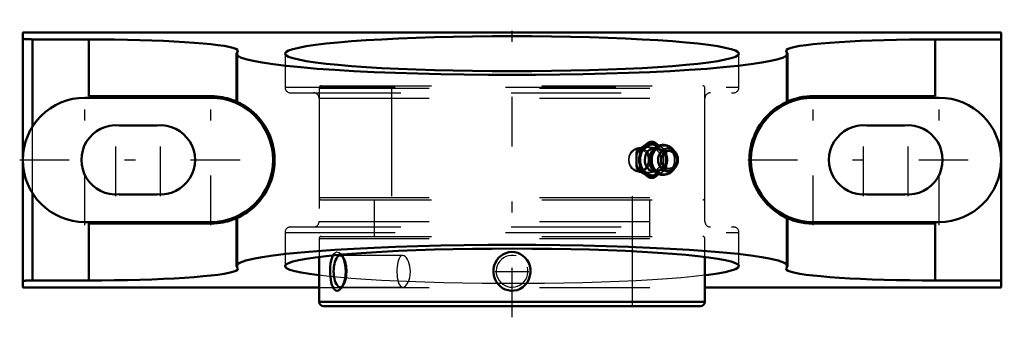
# Model space of a CAD drawing. Units: inches. Extents: x -4.47 to 4.47, y -1.43 to 1.27.
import ezdxf

# ---------------------------------------------------------------- set-up
doc = ezdxf.new("R2010")
doc.units = ezdxf.units.IN
doc.header["$MEASUREMENT"] = 0
doc.linetypes.add('Center', pattern=[1.5, 0.45, -0.5, 0.05, -0.5])
doc.linetypes.add('Dashed', pattern=[2, 1, -1])
for name, color, linetype, lineweight in [('AM_4', 7, 'Continuous', 50), ('AM_5', 3, 'Continuous', 25), ('AM_7', 7, 'Center', 25), ('AM_9', 6, 'Dashed', 25), ('ConnectionPoints', 7, 'Continuous', 50)]:
    doc.layers.add(name, color=color, linetype=linetype, lineweight=lineweight)

# ---------------------------------------------------------------- blocks, each defined once
blk = doc.blocks.new('2_421249_0_in_048023_4')
at = {"layer": 'AM_4'}
for p, q in [((-1.75, -0.8799), (-1.75, -1.2881)), ((-1.6289, -0.8768), (-1.6238, -0.8657)), ((1.75, -1.2881), (1.75, -0.8799)), ((-1.75, -1.2881), (1.75, -1.2881)), ((-1.71, -1.3281), (1.71, -1.3281))]:
    blk.add_line(p, q, dxfattribs=at)
for points in [[(-1.55, -1.1652), (-1.5613, -1.1769), (-1.5736, -1.1846), (-1.5854, -1.1872), (-1.5968, -1.1851), (-1.6073, -1.1786), (-1.6169, -1.1679), (-1.6255, -1.153), (-1.6329, -1.1347), (-1.6392, -1.1125), (-1.644, -1.0877), (-1.6475, -1.0598), (-1.6494, -1.0306), (-1.6496, -0.9999), (-1.6481, -0.9696), (-1.6449, -0.9403), (-1.6399, -0.913), (-1.6349, -0.8938), (-1.6289, -0.8768)], [(-1.5487, -0.8587), (-1.5453, -0.8634), (-1.5351, -0.8807), (-1.5261, -0.9013), (-1.5184, -0.9256), (-1.5126, -0.9521), (-1.509, -0.9812), (-1.5077, -1.0112), (-1.509, -1.0419), (-1.5129, -1.0717), (-1.5192, -1.0998), (-1.5277, -1.1253), (-1.5379, -1.1469), (-1.5494, -1.1645), (-1.55, -1.1652)], [(-0.1214, -0.8895), (-0.1031, -0.8721), (-0.0819, -0.8574), (-0.0565, -0.8453), (-0.0284, -0.8376), (-0.0015, -0.835), (0.0263, -0.8372), (0.052, -0.8437), (0.0769, -0.8546), (0.0995, -0.8693), (0.12, -0.8879), (0.1374, -0.9098), (0.1515, -0.935), (0.1615, -0.9626), (0.1671, -0.9922), (0.1677, -1.0224), (0.1632, -1.0531), (0.1538, -1.0821), (0.1392, -1.1097), (0.1209, -1.1334), (0.098, -1.1541), (0.0737, -1.1694), (0.0461, -1.1805), (0.0193, -1.1861), (-0.0089, -1.187), (-0.0353, -1.1833), (-0.0613, -1.1751), (-0.0851, -1.163), (-0.1072, -1.1467), (-0.1265, -1.1269), (-0.1429, -1.1037), (-0.1555, -1.0777), (-0.164, -1.0492), (-0.1678, -1.0194), (-0.1666, -0.9886), (-0.1604, -0.9589), (-0.149, -0.9297), (-0.1367, -0.9088), (-0.1214, -0.8895)]]:
    blk.add_lwpolyline(points, dxfattribs=at)
for centre, start, end in [((-1.71, -1.2881), 180, 270), ((1.71, -1.2881), 270, 0)]:
    blk.add_arc(centre, 0.04, start, end, dxfattribs=at)
blk.add_ellipse((-1.557, -1.0111), major_axis=(0, -0.1441), ratio=0.422618, start_param=2.830688, end_param=6.60211, dxfattribs=at)
at = {"layer": 'AM_5'}
blk.add_arc((0, -1.0111), 0.1441, 75, 15, dxfattribs=at)
at = {"layer": 'AM_7'}
blk.add_line((-0.1513, -1.0111), (0.1513, -1.0111), dxfattribs=at)
at = {"layer": 'AM_9'}
for p, q in [((-1.75, 0.6519), (1.75, 0.6519)), ((-1.75, 0.6519), (-1.75, -0.3424)), ((-1.73, 0.6719), (1.73, 0.6719)), ((-1.0938, 0.6719), (-1.0938, -1.3281)), ((1.0938, -1.3281), (1.0938, 0.6719)), ((1.75, -0.3424), (1.75, 0.6519)), ((-1.75, -0.3424), (1.75, -0.3424)), ((-1.73, -0.3624), (1.73, -0.3624)), ((-1.25, -0.3624), (-1.25, -0.6941)), ((1.25, -0.6941), (1.25, -0.3624)), ((-1.75, -0.7141), (1.75, -0.7141)), ((-1.75, -0.7141), (-1.75, -0.8799)), ((-1.73, -0.6941), (1.73, -0.6941)), ((1.75, -0.8799), (1.75, -0.7141)), ((-0.9912, -0.867), (-1.557, -0.867)), ((-1.55, -0.857), (-1.5487, -0.8587)), ((-1.5286, -0.8837), (-1.5498, -0.8573)), ((-1.557, -1.1552), (-0.9913, -1.1552)), ((-1.5499, -1.1652), (-1.5286, -1.1386))]:
    blk.add_line(p, q, dxfattribs=at)
for points in [[(-1.6238, -0.8657), (-1.6213, -0.8613), (-1.6127, -0.8491), (-1.6021, -0.8399), (-1.5907, -0.8354), (-1.5792, -0.8358), (-1.5675, -0.8408), (-1.5561, -0.8501), (-1.55, -0.857)], [(-0.9913, -0.867), (-0.998, -0.8679), (-1.0074, -0.8726), (-1.016, -0.8812), (-1.0235, -0.8934), (-1.0299, -0.9088), (-1.0351, -0.9273), (-1.0391, -0.9482), (-1.0418, -0.9709), (-1.0432, -0.9948), (-1.0435, -1.0189), (-1.0425, -1.0429), (-1.0402, -1.0658), (-1.0368, -1.0872), (-1.032, -1.1066), (-1.0261, -1.1233), (-1.0189, -1.1369), (-1.0106, -1.147), (-1.0014, -1.1531), (-0.9914, -1.1552), (-0.9913, -1.1552)], [(-0.9217, -1.0111), (-0.9228, -0.9871), (-0.9261, -0.9637), (-0.9313, -0.9416), (-0.9383, -0.9216), (-0.9467, -0.9039), (-0.9563, -0.8893), (-0.9666, -0.8781), (-0.9773, -0.8707), (-0.9878, -0.8673), (-0.9913, -0.867)], [(-0.9913, -1.1552), (-0.9811, -1.1533), (-0.9705, -1.1473), (-0.9601, -1.1376), (-0.9503, -1.1244), (-0.9414, -1.1078), (-0.9338, -1.0886), (-0.9278, -1.067), (-0.9238, -1.0439), (-0.9217, -1.0111)]]:
    blk.add_lwpolyline(points, dxfattribs=at)
for centre, start, end in [((-1.73, 0.6519), 90, 180), ((1.73, 0.6519), 0, 90), ((-1.73, -0.3424), 180, 270), ((1.73, -0.3424), 270, 0), ((-1.73, -0.7141), 90, 180), ((1.73, -0.7141), 0, 90)]:
    blk.add_arc(centre, 0.02, start, end, dxfattribs=at)
blk.add_ellipse((-1.557, -1.0111), major_axis=(0, -0.1441), ratio=0.422618, start_param=0.318925, end_param=2.830688, dxfattribs=at)
blk = doc.blocks.new('3_405020c_Inch_0_in_048023_4')
at = {"layer": 'AM_4'}
for p, q in [((1.2804, 0.1624), (1.2529, 0.1624)), ((1.4655, 0.0898), (1.4586, 0.0977)), ((1.481, 0.0704), (1.4658, 0.0894)), ((1.1586, 0.0812), (1.1311, 0.0812)), ((1.2696, 0.0774), (1.2577, 0.0586)), ((1.2669, 0.073), (1.2663, 0.0718)), ((1.1586, -0.0812), (1.1311, -0.0812)), ((1.2577, -0.0586), (1.2696, -0.0774)), ((1.4658, -0.0894), (1.481, -0.0704)), ((1.4844, -0.0658), (1.4859, -0.0637)), ((1.2804, -0.1624), (1.2529, -0.1624))]:
    blk.add_line(p, q, dxfattribs=at)
for points in [[(1.1311, 0.0812), (1.1593, 0.1014), (1.1891, 0.1218)], [(1.2224, 0.1218), (1.1912, 0.1015), (1.1586, 0.0812)], [(1.1891, 0.1218), (1.2203, 0.1421), (1.2529, 0.1624)], [(1.2804, 0.1624), (1.2522, 0.1422), (1.2224, 0.1218)], [(1.372, 0.1359), (1.362, 0.1355), (1.3478, 0.1334), (1.334, 0.1295), (1.3208, 0.1239), (1.3082, 0.1168), (1.2964, 0.1081), (1.2857, 0.098), (1.276, 0.0866), (1.2676, 0.074), (1.2669, 0.073)], [(1.3332, 0.1291), (1.313, 0.1421), (1.2804, 0.1624)], [(1.4586, 0.0977), (1.4582, 0.0981), (1.4471, 0.1085), (1.4349, 0.1173), (1.4219, 0.1245), (1.4083, 0.13), (1.3942, 0.1337), (1.3799, 0.1356), (1.372, 0.1359)], [(1.1282, 0), (1.1287, 0.0312), (1.13, 0.0623), (1.1311, 0.0812)], [(1.1311, -0.0812), (1.129, -0.0408), (1.1282, 0)], [(1.1586, 0.0812), (1.1598, 0.0623), (1.1611, 0.0312), (1.1615, 0)], [(1.1615, 0), (1.1608, -0.0406), (1.1586, -0.0812)], [(1.4859, -0.0637), (1.4896, -0.0577), (1.4957, -0.0457), (1.5003, -0.0329), (1.5034, -0.0195), (1.5048, -0.0057), (1.5047, 0.0082), (1.5029, 0.0219), (1.4995, 0.0354), (1.4946, 0.0482), (1.4882, 0.0602), (1.4816, 0.0696)], [(1.1891, -0.1218), (1.1594, -0.1015), (1.1311, -0.0812)], [(1.1586, -0.0812), (1.1911, -0.1014), (1.2224, -0.1218)], [(1.2685, -0.0757), (1.277, -0.088), (1.2871, -0.0995), (1.2984, -0.1097), (1.3106, -0.1183), (1.3237, -0.1253), (1.3374, -0.1306), (1.3515, -0.1341), (1.3658, -0.1358), (1.3802, -0.1356), (1.3944, -0.1337), (1.4082, -0.1301), (1.4216, -0.1247), (1.4342, -0.1178), (1.4461, -0.1093), (1.4534, -0.1029)], [(1.4547, -0.1017), (1.457, -0.0993), (1.4666, -0.0883)], [(1.2529, -0.1624), (1.2205, -0.1422), (1.1891, -0.1218)], [(1.2224, -0.1218), (1.2521, -0.1421), (1.2804, -0.1624)], [(1.2804, -0.1624), (1.3129, -0.1422), (1.3334, -0.129)]]:
    blk.add_lwpolyline(points, dxfattribs=at)
for centre, major_axis, start_param, end_param in [((1.2833, 0), (0, 0.1407), 5.871175, 9.832117), ((1.299, 0), (0, 0.1093), 0, 3.121354), ((1.3817, 0), (0, 0.132), 5.457206, 10.250757), ((1.4149, 0), (0, 0.1038), 5.457206, 10.250757), ((1.3272, 0), (0, 0.0994), 0.940187, 2.201405), ((1.3614, 0), (0, 0.1312), 0.990097, 2.185612), ((1.3614, 0), (0, 0.1312), 0.940187, 0.990097), ((1.3614, 0), (0, 0.1312), -4.097574, -4.08178), ((1.4149, 0), (0, 0.1038), 3.967572, 4.024348)]:
    blk.add_ellipse(centre, major_axis=major_axis, ratio=0.866025, start_param=start_param, end_param=end_param, dxfattribs=at)
blk.add_ellipse((1.4225, 0), major_axis=(0, -0.0808), ratio=0.866025, dxfattribs=at)
at = {"layer": 'AM_9'}
for p, q in [((1.2445, 0.1162), (1.15, 0.1103)), ((1.3442, 0.1218), (1.3332, 0.1291)), ((1.3551, 0.0934), (1.3747, 0.0812)), ((1.2582, 0.0593), (1.2594, 0.0612)), ((1.4022, 0.0812), (1.3747, 0.0812)), ((1.3747, -0.0812), (1.3529, -0.0947)), ((1.4022, -0.0812), (1.3747, -0.0812)), ((1.15, -0.1103), (1.2445, -0.1162)), ((1.3529, -0.0947), (1.3109, -0.1218)), ((1.3334, -0.129), (1.3442, -0.1218))]:
    blk.add_line(p, q, dxfattribs=at)
for points in [[(1.2529, 0.1624), (1.2811, 0.1422), (1.3109, 0.1218)], [(1.3167, 0.0947), (1.3206, 0.0946), (1.3308, 0.093), (1.3408, 0.0896), (1.3503, 0.0845), (1.3591, 0.0779), (1.3671, 0.07), (1.3742, 0.0608), (1.3802, 0.0505), (1.3851, 0.0393), (1.3887, 0.0274), (1.391, 0.0149), (1.392, 0.0022), (1.3915, -0.0105), (1.3897, -0.023), (1.3866, -0.035), (1.3822, -0.0464), (1.3767, -0.0568), (1.3702, -0.0663), (1.3629, -0.0745), (1.3549, -0.0814), (1.3462, -0.0869), (1.3372, -0.091), (1.3276, -0.0937), (1.3177, -0.0947), (1.3076, -0.094), (1.2974, -0.0915), (1.2877, -0.0872), (1.2798, -0.0823)], [(1.286, 0.0863), (1.2916, 0.0892), (1.3009, 0.0925), (1.3106, 0.0944), (1.3167, 0.0947)], [(1.3109, 0.1218), (1.3421, 0.1015), (1.3551, 0.0934)], [(1.4022, 0.0812), (1.374, 0.1014), (1.3442, 0.1218)], [(1.3747, 0.0812), (1.3736, 0.0623), (1.3723, 0.0312), (1.3718, 0)], [(1.3718, 0), (1.3726, -0.0406), (1.3747, -0.0812)], [(1.4051, 0), (1.4047, 0.0312), (1.4034, 0.0623), (1.4022, 0.0812)], [(1.4022, -0.0812), (1.4044, -0.0408), (1.4051, 0)], [(1.2637, -0.0669), (1.2626, -0.0655), (1.2591, -0.0607)], [(1.3442, -0.1218), (1.3739, -0.1015), (1.4022, -0.0812)], [(1.3109, -0.1218), (1.2812, -0.1421), (1.2529, -0.1624)]]:
    blk.add_lwpolyline(points, dxfattribs=at)
for centre, major_axis in [((1.1552, 0), (0, 0.1104)), ((1.15, 0), (0, -0.1001)), ((1.25, 0), (0, 0.1407)), ((1.25, 0), (0, 0.1163))]:
    blk.add_ellipse(centre, major_axis=major_axis, ratio=0.866025, dxfattribs=at)
for centre, major_axis, start_param, end_param in [((1.3272, 0), (0, 0.0994), 2.201405, 6.283185), ((1.3614, 0), (0, 0.1312), 2.353944, 7.1444), ((1.299, 0), (0, 0.1093), 3.121354, 6.283185), ((1.2833, 0), (0, 0.1406), 3.548932, 5.871175), ((1.3817, 0), (0, 0.132), 3.967572, 5.457206), ((1.3614, 0), (0, 0.1312), 0.87377, 0.940187), ((1.4149, 0), (0, 0.1038), 4.024348, 5.44715), ((1.3614, 0), (0, 0.1312), 2.201405, 2.33437)]:
    blk.add_ellipse(centre, major_axis=major_axis, ratio=0.866025, start_param=start_param, end_param=end_param, dxfattribs=at)
blk = doc.blocks.new('4_048023B_0_in_048023_4')
at = {"layer": 'AM_4'}
for p, q in [((-4.4375, 1.1562), (-4.4375, -1.1562)), ((-4.4375, 1.1562), (4.4375, 1.1562)), ((-4.3488, 0.3037), (-4.3488, 1.0936)), ((-3.8397, 1.0936), (-4.3488, 1.0936)), ((-3.8397, 0.5781), (-3.8397, 1.0936)), ((3.8397, 0.5781), (3.8397, 1.0936)), ((4.4375, 1.0936), (3.8397, 1.0936)), ((4.4375, 1.1562), (4.4375, -1.1562)), ((-2.4856, 0.9892), (-2.5, 0.9635)), ((2.5, 0.9635), (2.4856, 0.9892)), ((-2.5, 0.9635), (-2.5, 0.5298)), ((2.5, 0.5297), (2.5, 0.9635)), ((-2.7313, 0.564), (-3.8735, 0.564)), ((-3.8397, 0.5781), (-2.7313, 0.5781)), ((2.7313, 0.5781), (3.8397, 0.5781)), ((3.8735, 0.564), (2.7313, 0.564)), ((-2.4999, 0.5298), (-2.4856, 0.5233)), ((2.4962, 0.5282), (2.4995, 0.5297)), ((-3.2188, 0.3125), (-3.5625, 0.3125)), ((3.5625, 0.3125), (3.2188, 0.3125)), ((-4.3488, -1.0936), (-4.3488, -0.3037)), ((-3.5625, -0.3125), (-3.2188, -0.3125)), ((3.2188, -0.3125), (3.5625, -0.3125)), ((-2.5, -0.5297), (-2.5, -0.9635)), ((2.5, -0.9635), (2.5, -0.5298)), ((-3.8735, -0.564), (-2.7313, -0.564)), ((-2.7313, -0.5781), (-3.8397, -0.5781)), ((-3.8397, -1.0936), (-3.8397, -0.5781)), ((2.7313, -0.564), (3.8735, -0.564)), ((3.8397, -0.5781), (2.7313, -0.5781)), ((3.8397, -1.0936), (3.8397, -0.5781)), ((-2.5, -0.9635), (-2.4856, -0.9892)), ((2.4856, -0.9892), (2.5, -0.9635)), ((-4.4375, -1.1562), (-1.75, -1.1562)), ((-4.3488, -1.0936), (-3.8397, -1.0936)), ((1.75, -1.1562), (4.4375, -1.1562)), ((3.8397, -1.0936), (4.4375, -1.0936))]:
    blk.add_line(p, q, dxfattribs=at)
for points in [[(-4.3488, 1.0936), (-4.3565, 1.0936), (-4.3642, 1.0937), (-4.3717, 1.0939), (-4.3791, 1.094), (-4.3863, 1.0943), (-4.3931, 1.0945), (-4.3997, 1.0949), (-4.4058, 1.0952), (-4.4115, 1.0956), (-4.4167, 1.0961), (-4.4214, 1.0965), (-4.4256, 1.097), (-4.4292, 1.0976), (-4.4321, 1.0981), (-4.4345, 1.0987), (-4.4362, 1.0993), (-4.4372, 1.0999), (-4.4375, 1.1005)], [(-3.8397, 1.0936), (-3.7217, 1.0932), (-3.6046, 1.092), (-3.4892, 1.0901), (-3.3766, 1.0873), (-3.2674, 1.0838), (-3.1626, 1.0796), (-3.063, 1.0747), (-2.9693, 1.0692), (-2.8822, 1.063), (-2.8024, 1.0563), (-2.7305, 1.0491), (-2.667, 1.0414), (-2.6124, 1.0334), (-2.5672, 1.0249), (-2.5317, 1.0163), (-2.5061, 1.0074), (-2.4907, 0.9983), (-2.4856, 0.9892)], [(-2.0588, 0.9635), (-2.051, 0.9774), (-2.0275, 0.9911), (-1.9887, 1.0046), (-1.9347, 1.0178), (-1.8659, 1.0306), (-1.783, 1.0429), (-1.6865, 1.0546), (-1.5772, 1.0656), (-1.4558, 1.0758), (-1.3234, 1.0851), (-1.1809, 1.0935), (-1.0294, 1.101), (-0.8701, 1.1074), (-0.7042, 1.1127), (-0.5329, 1.1168), (-0.3575, 1.1198), (-0.1794, 1.1216), (0, 1.1222)], [(0, 1.1222), (0.1794, 1.1216), (0.3575, 1.1198), (0.5329, 1.1168), (0.7042, 1.1127), (0.8701, 1.1074), (1.0294, 1.101), (1.1809, 1.0935), (1.3234, 1.0851), (1.4558, 1.0758), (1.5772, 1.0656), (1.6865, 1.0546), (1.783, 1.0429), (1.8659, 1.0306), (1.9347, 1.0178), (1.9887, 1.0046), (2.0275, 0.9911), (2.051, 0.9774), (2.0588, 0.9635)], [(2.4856, 0.9892), (2.4907, 0.9983), (2.5061, 1.0074), (2.5317, 1.0163), (2.5672, 1.0249), (2.6124, 1.0334), (2.667, 1.0414), (2.7305, 1.0491), (2.8024, 1.0563), (2.8822, 1.063), (2.9693, 1.0692), (3.063, 1.0747), (3.1626, 1.0796), (3.2674, 1.0838), (3.3766, 1.0873), (3.4892, 1.0901), (3.6046, 1.092), (3.7217, 1.0932), (3.8397, 1.0936)], [(2.5, 0.9635), (2.4905, 0.9467), (2.462, 0.9301), (2.4148, 0.9137), (2.3492, 0.8976), (2.2658, 0.8821), (2.1651, 0.8672), (2.0479, 0.853), (1.9151, 0.8397), (1.7678, 0.8273), (1.607, 0.8159), (1.4339, 0.8057), (1.25, 0.7967), (1.0565, 0.7889), (0.8551, 0.7825), (0.647, 0.7774), (0.4341, 0.7738), (0.2179, 0.7716), (0, 0.7708), (-0.2179, 0.7716), (-0.4341, 0.7738), (-0.647, 0.7774), (-0.8551, 0.7825), (-1.0565, 0.7889), (-1.25, 0.7967), (-1.4339, 0.8057), (-1.607, 0.8159), (-1.7678, 0.8273), (-1.9151, 0.8397), (-2.0479, 0.853), (-2.1651, 0.8672), (-2.2658, 0.8821), (-2.3492, 0.8976), (-2.4148, 0.9137), (-2.462, 0.9301), (-2.4905, 0.9467), (-2.5, 0.9635)], [(2.0588, 0.9635), (2.051, 0.9497), (2.0275, 0.936), (1.9887, 0.9225), (1.9347, 0.9093), (1.8659, 0.8965), (1.783, 0.8842), (1.6865, 0.8725), (1.5772, 0.8615), (1.4558, 0.8513), (1.3234, 0.842), (1.1809, 0.8335), (1.0294, 0.8261), (0.8701, 0.8197), (0.7042, 0.8144), (0.5329, 0.8102), (0.3575, 0.8073), (0.1794, 0.8054), (0, 0.8048), (-0.1794, 0.8054), (-0.3575, 0.8073), (-0.5329, 0.8102), (-0.7042, 0.8144), (-0.8701, 0.8197), (-1.0294, 0.8261), (-1.1809, 0.8335), (-1.3234, 0.842), (-1.4558, 0.8513), (-1.5772, 0.8615), (-1.6865, 0.8725), (-1.783, 0.8842), (-1.8659, 0.8965), (-1.9347, 0.9093), (-1.9887, 0.9225), (-2.0275, 0.936), (-2.051, 0.9497), (-2.0588, 0.9635)], [(-2.7313, 0.5781), (-2.7027, 0.5774), (-2.6757, 0.5755), (-2.6503, 0.5724), (-2.6266, 0.5686), (-2.6042, 0.564), (-2.5837, 0.559), (-2.565, 0.5537), (-2.5482, 0.5484), (-2.5333, 0.5432), (-2.5204, 0.5383), (-2.5094, 0.5339), (-2.5005, 0.5301), (-2.4999, 0.5298)], [(2.4995, 0.5297), (2.5049, 0.532), (2.5185, 0.5376), (2.5354, 0.544), (2.5557, 0.5508), (2.5793, 0.5578), (2.6069, 0.5646), (2.638, 0.5706), (2.6723, 0.5751), (2.7009, 0.5773), (2.7313, 0.5781)], [(-2.5, -0.5299), (-2.4992, -0.5295), (-2.495, -0.5276), (-2.4871, -0.524), (-2.4755, -0.5185), (-2.4602, -0.5106), (-2.4412, -0.5001), (-2.422, -0.4885), (-2.4003, -0.474), (-2.3759, -0.456), (-2.3493, -0.4339), (-2.3209, -0.4072), (-2.291, -0.3748), (-2.2699, -0.3484), (-2.2487, -0.3184), (-2.2279, -0.2843), (-2.2166, -0.2634), (-2.2057, -0.241), (-2.1952, -0.2166), (-2.1855, -0.1907), (-2.1768, -0.1636), (-2.1691, -0.1352), (-2.1626, -0.1043), (-2.1577, -0.0722), (-2.1548, -0.0438), (-2.1533, -0.015), (-2.1533, 0.0152), (-2.1549, 0.0452), (-2.1573, 0.0694), (-2.1607, 0.0932), (-2.1651, 0.117), (-2.1703, 0.14), (-2.1784, 0.169), (-2.1875, 0.1963), (-2.1978, 0.2228), (-2.2089, 0.2476), (-2.2258, 0.2806), (-2.2435, 0.3104), (-2.262, 0.3377), (-2.2806, 0.3621), (-2.3015, 0.3867), (-2.3219, 0.4082), (-2.3415, 0.427), (-2.3701, 0.4514), (-2.3962, 0.4711), (-2.4237, 0.4896), (-2.4473, 0.5036), (-2.4666, 0.514), (-2.4819, 0.5216), (-2.4926, 0.5266), (-2.4986, 0.5292), (-2.5, 0.5299), (-2.5, 0.5299)], [(2.5, 0.5299), (2.4992, 0.5295), (2.495, 0.5276), (2.4871, 0.524), (2.4755, 0.5185), (2.4602, 0.5106), (2.4412, 0.5001), (2.422, 0.4885), (2.4003, 0.474), (2.3759, 0.456), (2.3493, 0.4339), (2.3209, 0.4072), (2.291, 0.3748), (2.2699, 0.3484), (2.2487, 0.3184), (2.2279, 0.2843), (2.2166, 0.2634), (2.2057, 0.241), (2.1952, 0.2166), (2.1855, 0.1907), (2.1768, 0.1636), (2.1691, 0.1352), (2.1626, 0.1043), (2.1577, 0.0722), (2.1548, 0.0438), (2.1533, 0.015), (2.1533, -0.0152), (2.1549, -0.0452), (2.1573, -0.0694), (2.1607, -0.0932), (2.1651, -0.117), (2.1703, -0.14), (2.1784, -0.169), (2.1875, -0.1963), (2.1978, -0.2228), (2.2089, -0.2476), (2.2258, -0.2806), (2.2435, -0.3104), (2.262, -0.3377), (2.2806, -0.3621), (2.3015, -0.3867), (2.3219, -0.4082), (2.3415, -0.427), (2.3701, -0.4514), (2.3962, -0.4711), (2.4237, -0.4896), (2.4473, -0.5036), (2.4666, -0.514), (2.4819, -0.5216), (2.4926, -0.5266), (2.4986, -0.5292), (2.5, -0.5299), (2.5, -0.5299)], [(2.4856, 0.5233), (2.4857, 0.5234), (2.4884, 0.5247), (2.4949, 0.5276), (2.4962, 0.5282)], [(-2.4999, -0.5298), (-2.5079, -0.5333), (-2.5185, -0.5376), (-2.5308, -0.5423), (-2.545, -0.5473), (-2.5612, -0.5526), (-2.5793, -0.5578), (-2.5996, -0.5629), (-2.6219, -0.5677), (-2.6462, -0.5718), (-2.6723, -0.5751), (-2.7008, -0.5773), (-2.7313, -0.5781)], [(2.4915, -0.5261), (2.4867, -0.5239), (2.4856, -0.5233)], [(2.4999, -0.5298), (2.4916, -0.5261), (2.4915, -0.5261)], [(2.7313, -0.5781), (2.6934, -0.5769), (2.6584, -0.5735), (2.6266, -0.5686), (2.5971, -0.5623), (2.5709, -0.5555), (2.5482, -0.5484), (2.5287, -0.5415), (2.5128, -0.5353), (2.5005, -0.5301), (2.4999, -0.5298)], [(-2.5, -0.9635), (-2.4905, -0.9467), (-2.462, -0.9301), (-2.4148, -0.9137), (-2.3492, -0.8976), (-2.2658, -0.8821), (-2.1651, -0.8672), (-2.0479, -0.853), (-1.9151, -0.8397), (-1.7678, -0.8273), (-1.607, -0.8159), (-1.4339, -0.8057), (-1.25, -0.7967), (-1.0565, -0.7889), (-0.8551, -0.7825), (-0.647, -0.7774), (-0.4341, -0.7738), (-0.2179, -0.7716), (0, -0.7708), (0.2179, -0.7716), (0.4341, -0.7738), (0.647, -0.7774), (0.8551, -0.7825), (1.0565, -0.7889), (1.25, -0.7967), (1.4339, -0.8057), (1.607, -0.8159), (1.7678, -0.8273), (1.9151, -0.8397), (2.0479, -0.853), (2.1651, -0.8672), (2.2658, -0.8821), (2.3492, -0.8976), (2.4148, -0.9137), (2.462, -0.9301), (2.4905, -0.9467), (2.5, -0.9635)], [(-2.0588, -0.9635), (-2.051, -0.9497), (-2.0275, -0.936), (-1.9887, -0.9225), (-1.9347, -0.9093), (-1.8659, -0.8965), (-1.783, -0.8842), (-1.6865, -0.8725), (-1.5772, -0.8615), (-1.4558, -0.8513), (-1.3234, -0.842), (-1.1809, -0.8335), (-1.0294, -0.8261), (-0.8701, -0.8197), (-0.7042, -0.8144), (-0.5329, -0.8102), (-0.3575, -0.8073), (-0.1794, -0.8054), (0, -0.8048)], [(0, -0.8048), (0.1794, -0.8054), (0.3575, -0.8073), (0.5329, -0.8102), (0.7042, -0.8144), (0.8701, -0.8197), (1.0294, -0.8261), (1.1809, -0.8335), (1.3234, -0.842), (1.4558, -0.8513), (1.5772, -0.8615), (1.6865, -0.8725), (1.783, -0.8842), (1.8659, -0.8965), (1.9347, -0.9093), (1.9887, -0.9225), (2.0275, -0.936), (2.051, -0.9497), (2.0588, -0.9635)], [(-1.75, -1.0471), (-1.8379, -1.0351), (-1.9117, -1.0224), (-1.9711, -1.0094), (-2.0154, -0.996), (-2.0444, -0.9823), (-2.0578, -0.9685), (-2.0588, -0.9635)], [(2.0588, -0.9635), (2.051, -0.9774), (2.0275, -0.9911), (1.9887, -1.0046), (1.9347, -1.0178), (1.8659, -1.0306), (1.783, -1.0429), (1.75, -1.0471)], [(-2.4856, -0.9892), (-2.4907, -0.9983), (-2.5061, -1.0074), (-2.5317, -1.0163), (-2.5672, -1.0249), (-2.6124, -1.0334), (-2.667, -1.0414), (-2.7305, -1.0491), (-2.8024, -1.0563), (-2.8822, -1.063), (-2.9693, -1.0692), (-3.063, -1.0747), (-3.1626, -1.0796), (-3.2674, -1.0838), (-3.3766, -1.0873), (-3.4892, -1.0901), (-3.6046, -1.092), (-3.7217, -1.0932), (-3.8397, -1.0936)], [(3.8397, -1.0936), (3.7217, -1.0932), (3.6046, -1.092), (3.4892, -1.0901), (3.3766, -1.0873), (3.2674, -1.0838), (3.1626, -1.0796), (3.063, -1.0747), (2.9693, -1.0692), (2.8822, -1.063), (2.8024, -1.0563), (2.7305, -1.0491), (2.667, -1.0414), (2.6124, -1.0334), (2.5672, -1.0249), (2.5317, -1.0163), (2.5061, -1.0074), (2.4907, -0.9983), (2.4856, -0.9892)], [(-4.4375, -1.1005), (-4.4372, -1.0999), (-4.4362, -1.0993), (-4.4345, -1.0987), (-4.4321, -1.0981), (-4.4292, -1.0976), (-4.4256, -1.097), (-4.4214, -1.0965), (-4.4167, -1.0961), (-4.4115, -1.0956), (-4.4058, -1.0952), (-4.3997, -1.0949), (-4.3931, -1.0945), (-4.3863, -1.0943), (-4.3791, -1.094), (-4.3717, -1.0939), (-4.3642, -1.0937), (-4.3565, -1.0936), (-4.3488, -1.0936)]]:
    blk.add_lwpolyline(points, dxfattribs=at)
for centre, radius, start, end in [((-3.8735, 0), 0.564, 90, 270), ((-2.7313, 0), 0.564, 270, 90), ((2.7313, 0), 0.564, 90, 270), ((3.8735, 0), 0.564, 270, 90), ((-3.5923, 0), 0.3139, 84.54738, 275.45262), ((-3.1889, 0), 0.3139, 264.54738, 95.45262), ((3.1889, 0), 0.3139, 84.54738, 275.45262), ((3.5923, 0), 0.3139, 264.54738, 95.45262)]:
    blk.add_arc(centre, radius, start, end, dxfattribs=at)
at = {"layer": 'AM_7'}
for p, q in [((0, -1.4281), (0, 1.2719)), ((-3.8735, -0.5922), (-3.8735, 0.5922)), ((-2.7313, -0.5922), (-2.7313, 0.5922)), ((2.7313, -0.5922), (2.7313, 0.5922)), ((3.8735, -0.5922), (3.8735, 0.5922)), ((-3.5923, -0.3296), (-3.5923, 0.3296)), ((-3.1889, -0.3296), (-3.1889, 0.3296)), ((3.1889, -0.3296), (3.1889, 0.3296)), ((3.5923, -0.3296), (3.5923, 0.3296)), ((-4.4657, 0), (-2.139, 0)), ((2.139, 0), (4.4657, 0))]:
    blk.add_line(p, q, dxfattribs=at)
at = {"layer": 'AM_9'}
for p, q in [((-2.4856, 0.5234), (-2.4856, 0.9892)), ((2.4856, 0.9892), (2.4856, 0.5235)), ((-2.4906, 0.5257), (-2.4906, 0.9802)), ((-2.0588, 0.9635), (-2.0588, 0.6586)), ((2.0588, 0.6586), (2.0588, 0.9635)), ((2.4906, 0.5257), (2.4906, 0.9802)), ((-2.0588, 0.6586), (2.0588, 0.6586)), ((-2.0088, 0.6086), (2.0088, 0.6086)), ((-1.75, 0.5586), (-1.75, -0.5586)), ((-1.75, 0.5586), (1.75, 0.5586)), ((1.75, -0.5586), (1.75, 0.5586)), ((-4.3488, -0.3037), (-4.3488, 0.3037)), ((-2.494, -0.5272), (-2.4999, -0.5298)), ((-2.4906, -0.9802), (-2.4906, -0.5257)), ((-2.4856, -0.5233), (-2.4875, -0.5242)), ((-2.4856, -0.9892), (-2.4856, -0.5234)), ((2.4856, -0.5235), (2.4856, -0.9892)), ((2.4906, -0.9802), (2.4906, -0.5257)), ((-2.0088, -0.6086), (2.0088, -0.6086)), ((-1.75, -0.5586), (1.75, -0.5586)), ((-2.0588, -0.6586), (2.0588, -0.6586)), ((-2.0588, -0.6586), (-2.0588, -0.9635)), ((2.0588, -0.9635), (2.0588, -0.6586)), ((-1.75, -1.1562), (1.75, -1.1562)), ((0.0919, -1.1221), (-0.0919, -1.1221))]:
    blk.add_line(p, q, dxfattribs=at)
for points in [[(-1.513, -1.0712), (-1.629, -1.0606), (-1.7325, -1.0493), (-1.75, -1.0471)], [(-1.0337, -1.1008), (-1.1849, -1.0933), (-1.3271, -1.0849), (-1.4593, -1.0755), (-1.513, -1.0712)], [(1.75, -1.0471), (1.6488, -1.0586), (1.5351, -1.0693), (1.4097, -1.0792), (1.2735, -1.0882), (1.1277, -1.0963), (0.9733, -1.1034), (0.8114, -1.1094), (0.6434, -1.1143), (0.4705, -1.118), (0.2941, -1.1206), (0.1153, -1.122), (0.0919, -1.1221)], [(-0.0919, -1.1221), (-0.2708, -1.1209), (-0.4477, -1.1184), (-0.6211, -1.1148), (-0.7898, -1.1101), (-0.9525, -1.1042), (-1.0337, -1.1008)]]:
    blk.add_lwpolyline(points, dxfattribs=at)
for centre, start, end in [((-2.0088, 0.6586), 180, 270), ((2.0088, 0.6586), 270, 0), ((-1.8, 0.5586), 0, 90), ((1.8, 0.5586), 90, 180), ((-2.0088, -0.6586), 90, 180), ((-1.8, -0.5586), 270, 0), ((1.8, -0.5586), 180, 270), ((2.0088, -0.6586), 0, 90)]:
    blk.add_arc(centre, 0.05, start, end, dxfattribs=at)
blk = doc.blocks.new('1_048023_4')
for name in ['4_048023B_0_in_048023_4', '2_421249_0_in_048023_4', '3_405020c_Inch_0_in_048023_4']:
    blk.add_blockref(name, (0, 0))

msp = doc.modelspace()

# ---------------------------------------------------------------- linework, layer by layer
at = {"layer": 'ConnectionPoints'}
for p in [(1.25, 0, 2.16506), (1.25, 0, 2.16506), (0, -1.32813)]:
    msp.add_point(p, dxfattribs=at)

# ---------------------------------------------------------------- block references
msp.add_blockref('1_048023_4', (0, 0))

doc.saveas('drawing.dxf')
